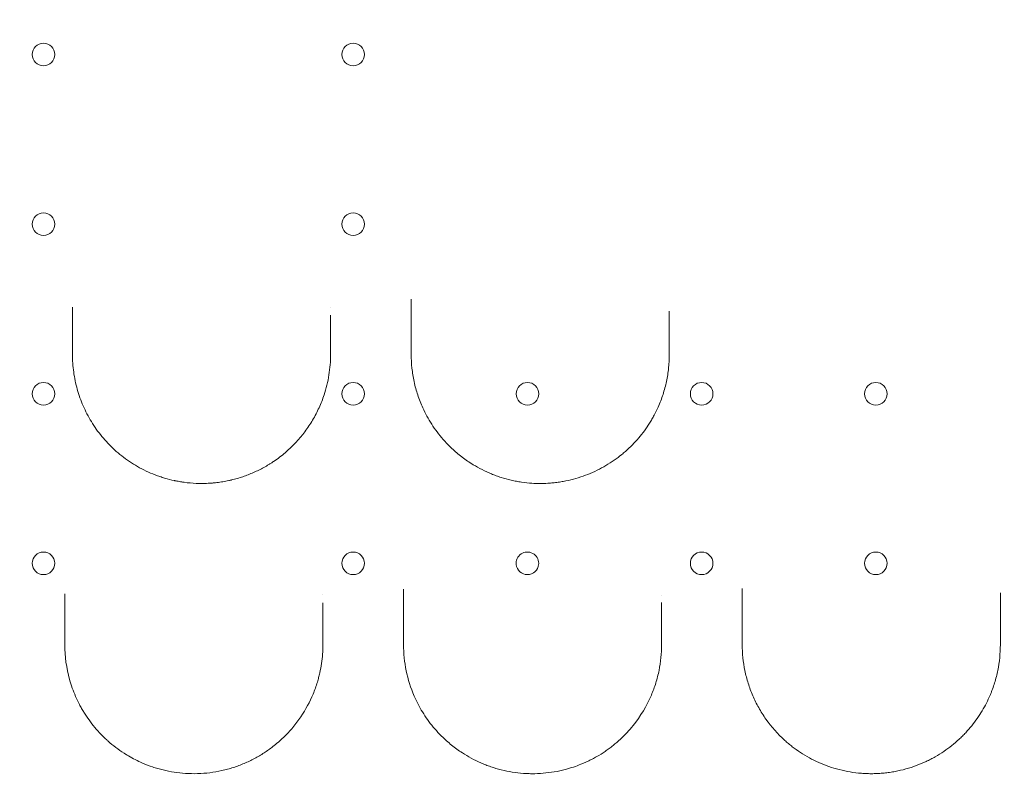
# Model space of a CAD drawing. Units: millimetres. Extents: x -10 to 18990, y -2046 to 27342.
# Drawn here: x 11845 to 12150, y 4089 to 4327 of the extents above; entities that cross this region are included whole.
import ezdxf

# ---------------------------------------------------------------- set-up
doc = ezdxf.new("R2010")
doc.units = ezdxf.units.MM
doc.header["$MEASUREMENT"] = 0

msp = doc.modelspace()

# ---------------------------------------------------------------- linework, layer by layer
at = {"color": 0, "linetype": 'Continuous', "lineweight": 0}
for centre in [(11851.93, 4316.46), (11947.93, 4316.46), (11851.93, 4263.86), (11947.93, 4263.86), (11851.93, 4211.26), (11947.93, 4211.26), (12001.93, 4211.26), (12055.93, 4211.26), (12109.93, 4211.26), (11851.93, 4158.66), (11947.93, 4158.66), (12055.93, 4158.66), (12109.93, 4158.66)]:
    msp.add_circle(centre, 3.5, dxfattribs=at)
for start, end in [(0, 186.2397), (186.2397, 353.7381), (353.7381, 0)]:
    msp.add_arc((12001.93, 4158.66), 3.5, start, end, dxfattribs=at)
for points, knots in [([(8789.42, 3744.25), (8789.42, 3744.24), (8789.42, 3744.24), (8789.42, 3744.24), (8789.42, 3744.24), (12141.35, 27341.84)], [-0.002624003, -0.002624003, -0.002624003, -0.002624003, 0, 0, 0.002624003, 0.002624003, 0.002624003, 0.002624003]), ([(9005.93, 3619.25), (9005.93, 3619.24), (9005.93, 3619.24), (9005.93, 3619.24), (9005.93, 3619.24), (12357.86, 27217.06)], [-0.002624003, -0.002624003, -0.002624003, -0.002624003, 0, 0, 0.002624003, 0.002624003, 0.002624003, 0.002624003]), ([(11965.91, 4240.61), (11965.91, 4240.44), (11965.91, 4239.75), (11965.91, 4238.55), (11965.91, 4237.05), (11965.91, 4236.09), (11965.91, 4235.63)], [0.5809763, 0.5809763, 0.5809763, 0.5809763, 0.6325234, 0.7906543, 0.9487852, 1.106916, 1.106916, 1.106916, 1.106916]), ([(11860.91, 4238.14), (11860.91, 4237.77), (11860.91, 4236.91), (11860.91, 4236.08), (11860.91, 4235.62)], [0.8322044, 0.8322044, 0.8322044, 0.8322044, 0.9485015, 1.106585, 1.106585, 1.106585, 1.106585]), ([(11860.91, 4223.42), (11860.91, 4221.61), (11861.15, 4217.97), (11862.27, 4212.61), (11863.8, 4208.29), (11865.37, 4205), (11867.18, 4201.78), (11869.9, 4197.94), (11873.19, 4194.47), (11876.13, 4191.98), (11879.3, 4189.66), (11882.8, 4187.65), (11886.07, 4186.25), (11887.99, 4185.55), (11889.95, 4184.93), (11891.49, 4184.53), (11892.58, 4184.3), (11892.7, 4184.27), (11892.93, 4184.23), (11893.38, 4184.14), (11894.02, 4184.02), (11894.66, 4183.91), (11895.12, 4183.84), (11895.38, 4183.81), (11895.51, 4183.79), (11896.79, 4183.62), (11898.63, 4183.45), (11901.09, 4183.41), (11902.4, 4183.44), (11903.17, 4183.49), (11903.48, 4183.5), (11903.78, 4183.53), (11904.09, 4183.55), (11904.4, 4183.57), (11904.94, 4183.62), (11905.7, 4183.71), (11906.92, 4183.87), (11908.13, 4184.07), (11909.18, 4184.29), (11909.7, 4184.4), (11909.96, 4184.46), (11910.11, 4184.49), (11910.77, 4184.65), (11911.98, 4184.97), (11914.28, 4185.69), (11916.52, 4186.56), (11918.68, 4187.57), (11920.25, 4188.4), (11921.51, 4189.13), (11922.5, 4189.75), (11923.62, 4190.49), (11925.1, 4191.54), (11928.65, 4194.39), (11931.71, 4197.69), (11934.22, 4201.25), (11935.75, 4203.69), (11937.41, 4206.89), (11938.84, 4210.54), (11939.81, 4213.94), (11940.65, 4218.11), (11940.91, 4221.3), (11940.91, 4223.42)], [0, 0, 0, 0, 0.549028, 1.098056, 1.647084, 1.921597, 2.196111, 2.745139, 3.294167, 3.568681, 3.843195, 4.392223, 4.666737, 4.803994, 4.941251, 5.215764, 5.224343, 5.232922, 5.250079, 5.284393, 5.353021, 5.42165, 5.455964, 5.473121, 5.490278, 5.490278, 5.812363, 5.973406, 6.134449, 6.154579, 6.174709, 6.21497, 6.2351, 6.25523, 6.295491, 6.376012, 6.456534, 6.617576, 6.698097, 6.738358, 6.758488, 6.768553, 6.778619, 6.939661, 7.100704, 7.422789, 7.583831, 7.744874, 7.905916, 7.986438, 8.066959, 8.281682, 8.496406, 9.355299, 9.570023, 9.784746, 10.214193, 10.64364, 10.965725, 11.28781, 11.93198, 11.93198, 11.93198, 11.93198]), ([(11965.91, 4223.42), (11965.91, 4222.02), (11966.05, 4219.2), (11966.73, 4214.99), (11967.66, 4211.54), (11968.63, 4208.85), (11969.56, 4206.66), (11970.73, 4204.3), (11972.71, 4200.96), (11975.09, 4197.79), (11977.84, 4194.87), (11979.45, 4193.4), (11980.49, 4192.53), (11981.02, 4192.11), (11981.96, 4191.37), (11983.35, 4190.37), (11985.39, 4189.05), (11987.85, 4187.68), (11990.26, 4186.58), (11992.24, 4185.82), (11994.28, 4185.12), (11996.36, 4184.55), (11998.49, 4184.1), (12000.63, 4183.75), (12003.86, 4183.4), (12007.15, 4183.39), (12009.85, 4183.61), (12011.46, 4183.8), (12013.57, 4184.14), (12016.18, 4184.72), (12019.23, 4185.66), (12022.16, 4186.83), (12024.95, 4188.2), (12027.12, 4189.49), (12028.8, 4190.61), (12029.81, 4191.34), (12030.5, 4191.88), (12030.89, 4192.19), (12031.47, 4192.65), (12032.7, 4193.69), (12034.48, 4195.39), (12036.44, 4197.53), (12038.21, 4199.78), (12039.55, 4201.75), (12040.53, 4203.37), (12041.44, 4205.02), (12042.37, 4206.92), (12043.27, 4209.08), (12044.2, 4211.71), (12045.1, 4215.08), (12045.76, 4219.23), (12045.91, 4222.02), (12045.91, 4223.42)], [0, 0, 0, 0, 0.42656, 0.85312, 1.27968, 1.49296, 1.70624, 1.990613, 2.274987, 2.843733, 3.128107, 3.41248, 3.459876, 3.507271, 3.602062, 3.791645, 3.981227, 4.2656, 4.549974, 4.69216, 4.834347, 5.11872, 5.260907, 5.403094, 5.687467, 6.114027, 6.256214, 6.3984, 6.540587, 6.82496, 7.109334, 7.393707, 7.67808, 7.962454, 8.10464, 8.246827, 8.31792, 8.353467, 8.389014, 8.5312, 8.815574, 9.099947, 9.384321, 9.668694, 9.810881, 9.953067, 10.237441, 10.450721, 10.664001, 11.090561, 11.517121, 11.943681, 11.943681, 11.943681, 11.943681]), ([(12068.52, 4150.82), (12068.52, 4150.34), (12068.52, 4149.35), (12068.52, 4147.9), (12068.52, 4146.97), (12068.52, 4146.53)], [0.6956185, 0.6956185, 0.6956185, 0.6956185, 0.8464001, 1.0156801, 1.1849601, 1.1849601, 1.1849601, 1.1849601]), ([(11858.52, 4149.19), (11858.52, 4148.72), (11858.52, 4147.76), (11858.52, 4146.86), (11858.52, 4146.42)], [0.8601931, 0.8601931, 0.8601931, 0.8601931, 1.0155894, 1.1848544, 1.1848544, 1.1848544, 1.1848544]), ([(11963.52, 4150.63), (11963.52, 4150.45), (11963.52, 4150.02), (11963.52, 4149.07), (11963.52, 4147.82), (11963.52, 4146.89), (11963.52, 4146.44)], [0.7067132, 0.7067132, 0.7067132, 0.7067132, 0.7616519, 0.8462799, 1.0155358, 1.1847918, 1.1847918, 1.1847918, 1.1847918]), ([(12148.52, 4146.56), (12148.52, 4147), (12148.52, 4147.92), (12148.52, 4148.96), (12148.52, 4149.52), (12148.52, 4149.56)], [0, 0, 0, 0, 0.169441, 0.338882, 0.3532432, 0.3532432, 0.3532432, 0.3532432]), ([(11858.52, 4146.42), (11858.52, 4142.45), (11858.52, 4138.51), (11858.52, 4134.21), (11858.52, 4133.82), (11858.52, 4133.42)], [0, 0, 0, 0, 1.50392, 1.50392, 1.655536, 1.655536, 1.655536, 1.655536]), ([(11858.52, 4133.42), (11858.52, 4129.78), (11859.27, 4124.31), (11861.44, 4118.23), (11862.84, 4115.3), (11863.73, 4113.66), (11865.17, 4111.24), (11867.13, 4108.5), (11869.43, 4105.93), (11870.67, 4104.7), (11871.31, 4104.1), (11871.68, 4103.76), (11873.37, 4102.25), (11875.2, 4100.85), (11877.21, 4099.57), (11877.66, 4099.29), (11879.38, 4098.26), (11882.06, 4096.89), (11885.19, 4095.68), (11887.34, 4095), (11889.55, 4094.41), (11892.4, 4093.84), (11894.74, 4093.58), (11897.18, 4093.43), (11899.7, 4093.38), (11903.5, 4093.67), (11906.6, 4094.21), (11909.01, 4094.81), (11910.76, 4095.32), (11912.47, 4095.92), (11914.7, 4096.81), (11917.37, 4098.08), (11919.84, 4099.54), (11921.69, 4100.8), (11923.77, 4102.35), (11926.38, 4104.62), (11928.8, 4107.21), (11930.51, 4109.38), (11932.89, 4112.72), (11934.79, 4116.28), (11936.21, 4119.97), (11936.77, 4121.68), (11937.22, 4123.25), (11937.68, 4125.16), (11938.31, 4128.53), (11938.52, 4131.46), (11938.52, 4133.42)], [0, 0, 0, 0, 1.228647, 1.84297, 2.150132, 2.303713, 2.457294, 3.071617, 3.378779, 3.53236, 3.60915, 3.647545, 3.685941, 4.300264, 4.338659, 4.377055, 4.453845, 4.914588, 5.221749, 5.37533, 5.528911, 5.836073, 6.143235, 6.143235, 6.474062, 6.804888, 7.135715, 7.301129, 7.466542, 7.631956, 7.797369, 8.128196, 8.459023, 8.624437, 8.78985, 9.230953, 9.672056, 9.892607, 10.113158, 10.995364, 11.215915, 11.436466, 11.60188, 11.767293, 12.09812, 12.759774, 12.759774, 12.759774, 12.759774]), ([(11963.52, 4133.42), (11963.52, 4130.72), (11964.07, 4125.3), (11966, 4119.16), (11967.99, 4114.98), (11969.36, 4112.55), (11970.93, 4110.17), (11972.7, 4107.87), (11974.67, 4105.67), (11976.59, 4103.81), (11978.39, 4102.28), (11980.02, 4101.03), (11982.9, 4099.06), (11985.92, 4097.41), (11989, 4096.14), (11991.09, 4095.38), (11993.81, 4094.57), (11997.22, 4093.87), (12000.11, 4093.54), (12002.43, 4093.42), (12004.77, 4093.41), (12007.69, 4093.59), (12010.55, 4094.02), (12012.77, 4094.49), (12015.49, 4095.2), (12018.12, 4096.13), (12020.59, 4097.23), (12022.02, 4097.95), (12023.87, 4098.96), (12025.62, 4100.05), (12027.29, 4101.23), (12028.89, 4102.46), (12030.77, 4104.09), (12032.83, 4106.15), (12036.56, 4110.46), (12039.64, 4115.66), (12041.79, 4121.54), (12043.12, 4126.74), (12043.52, 4130.74), (12043.52, 4133.42)], [0, 0, 0, 0, 0.914305, 1.82861, 2.133378, 2.438147, 2.742915, 3.047683, 3.352452, 3.65722, 3.860399, 4.063578, 4.266757, 4.876293, 5.028678, 5.181062, 5.48583, 5.790598, 6.095367, 6.247751, 6.400135, 6.704903, 7.009672, 7.162056, 7.31444, 7.771593, 7.923977, 8.076361, 8.228745, 8.533513, 8.685898, 8.838282, 9.14305, 9.447818, 9.752587, 10.97166, 11.428813, 11.885965, 12.80027, 12.80027, 12.80027, 12.80027]), ([(12068.52, 4133.42), (12068.52, 4130.74), (12068.93, 4126.7), (12070.12, 4122.1), (12071, 4119.51), (12071.76, 4117.6), (12072.63, 4115.73), (12073.91, 4113.28), (12076.55, 4109.09), (12079.8, 4105.39), (12082.84, 4102.75), (12084.42, 4101.47), (12087.38, 4099.35), (12091.18, 4097.26), (12095.3, 4095.62), (12098.58, 4094.63), (12101.97, 4093.91), (12104.86, 4093.56), (12107.21, 4093.43), (12108.98, 4093.41), (12110.44, 4093.46), (12111.61, 4093.54), (12112.77, 4093.64), (12114.21, 4093.82), (12116.48, 4094.19), (12119.28, 4094.84), (12122.5, 4095.89), (12125.02, 4096.95), (12126.94, 4097.9), (12128.8, 4098.92), (12131.02, 4100.3), (12133.48, 4102.12), (12135.18, 4103.58), (12136.24, 4104.58), (12136.94, 4105.26), (12138.12, 4106.48), (12140.31, 4109.02), (12142.45, 4112.1), (12144.23, 4115.32), (12145.13, 4117.27), (12145.73, 4118.72), (12146.21, 4119.98), (12146.96, 4122.21), (12148.12, 4126.75), (12148.52, 4130.75), (12148.52, 4133.42)], [0, 0, 0, 0, 0.919176, 1.378764, 1.608558, 1.838352, 2.068146, 2.29794, 2.757528, 3.676704, 3.8299, 3.983096, 4.289487, 4.902271, 5.208663, 5.515055, 5.821447, 6.127839, 6.281035, 6.434231, 6.587427, 6.664025, 6.740623, 6.893819, 7.047015, 7.353407, 7.659799, 7.966191, 8.119387, 8.272583, 8.578975, 8.885367, 9.191759, 9.268357, 9.344955, 9.498151, 9.804543, 10.417327, 10.723719, 11.030111, 11.145008, 11.259905, 11.489699, 11.949287, 12.868462, 12.868462, 12.868462, 12.868462])]:
    msp.add_open_spline(points, degree=3, knots=knots, dxfattribs=at)
for points in [[(11965.91, 4240.61), (11965.91, 4240.61), (11965.91, 4240.61), (11965.91, 4240.61)], [(11940.91, 4237.87), (11940.91, 4237.87), (11940.91, 4237.87), (11940.91, 4237.87)], [(12045.91, 4235.65), (12045.91, 4236.04), (12045.91, 4236.44), (12045.91, 4236.86)], [(11860.91, 4235.62), (11860.91, 4231.53), (11860.91, 4227.46), (11860.91, 4223.42)], [(11940.91, 4223.42), (11940.91, 4227.46), (11940.91, 4231.53), (11940.91, 4235.62)], [(11965.91, 4235.63), (11965.91, 4231.54), (11965.91, 4227.47), (11965.91, 4223.42)], [(12045.91, 4223.42), (12045.91, 4227.47), (12045.91, 4231.55), (12045.91, 4235.65)], [(12068.52, 4150.82), (12068.52, 4150.82), (12068.52, 4150.82), (12068.52, 4150.82)], [(11858.52, 4149.19), (11858.52, 4149.19), (11858.52, 4149.19), (11858.52, 4149.19)], [(11938.52, 4149.12), (11938.52, 4149.12), (11938.52, 4149.12), (11938.52, 4149.12)], [(11963.52, 4150.63), (11963.52, 4150.63), (11963.52, 4150.63), (11963.52, 4150.63)], [(12043.52, 4148.55), (12043.52, 4148.55), (12043.52, 4148.55), (12043.52, 4148.55)], [(11938.52, 4133.42), (11938.52, 4137.71), (11938.52, 4142.05), (11938.52, 4146.42)], [(11963.52, 4146.44), (11963.52, 4142.06), (11963.52, 4137.72), (11963.52, 4133.42)], [(12043.52, 4133.42), (12043.52, 4137.74), (12043.52, 4142.1), (12043.52, 4146.51)], [(12068.52, 4146.53), (12068.52, 4142.12), (12068.52, 4137.75), (12068.52, 4133.42)], [(12148.52, 4133.42), (12148.52, 4137.76), (12148.52, 4142.13), (12148.52, 4146.56)]]:
    msp.add_open_spline(points, degree=3, dxfattribs=at)

doc.saveas('drawing.dxf')
